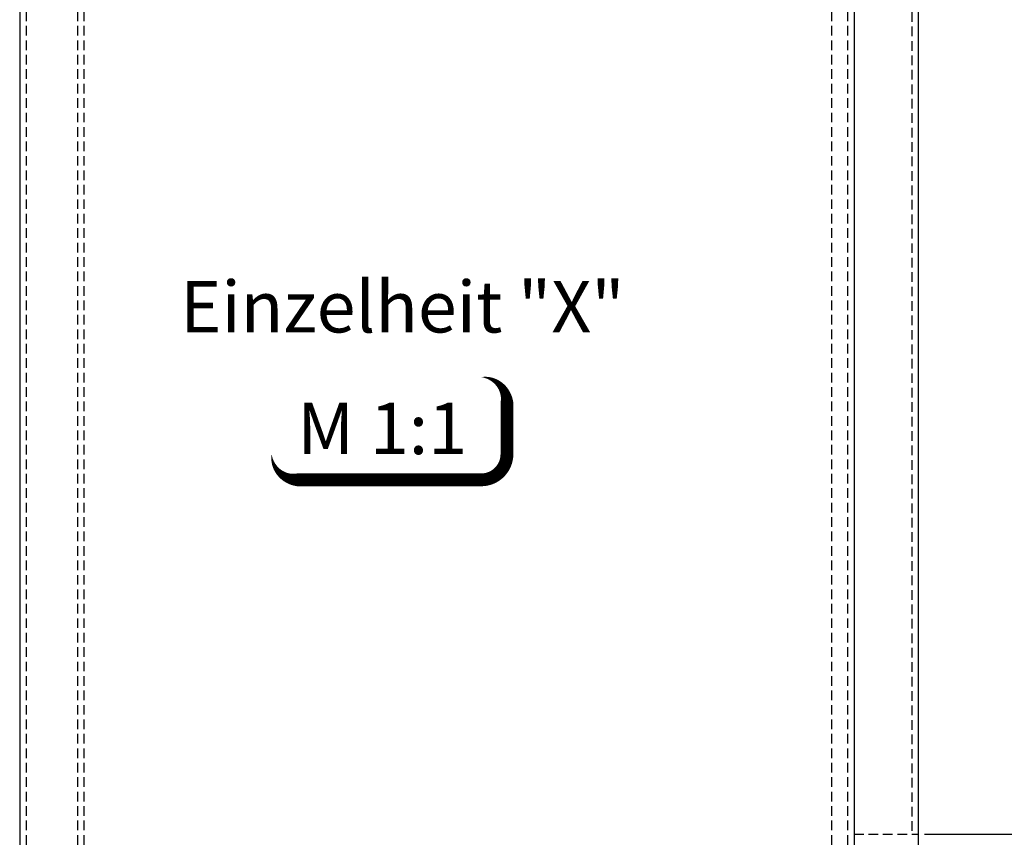
# Model space of a CAD drawing. Extents: x 0 to 4205, y 0 to 2970.
# Drawn here: x 2885 to 3652, y 1697 to 2333 of the extents above; entities that cross this region are included whole.
import ezdxf
from ezdxf.enums import TextEntityAlignment as Align

# ---------------------------------------------------------------- set-up
doc = ezdxf.new("R2010")
doc.units = 0
doc.header["$LTSCALE"] = 30
doc.header["$MEASUREMENT"] = 0
doc.linetypes.add('VERDECKT', pattern=[0.375, 0.25, -0.125])
doc.layers.get('0').update_dxf_attribs({"linetype": 'CONTINUOUS'})
doc.layers.get('DEFPOINTS').update_dxf_attribs({"linetype": 'CONTINUOUS'})
for name, color, linetype in [('01-01', 2, 'CONTINUOUS'), ('03-01', 3, 'VERDECKT'), ('06-01', 1, 'CONTINUOUS'), ('09-01', 7, 'CONTINUOUS')]:
    doc.layers.add(name, color=color, linetype=linetype)
doc.styles.add('ROMANS8', font='ROMANS8')
doc.styles.get("Standard").update_dxf_attribs({"font": 'txt.shx'})
doc.dimstyles.get("Standard").update_dxf_attribs({"dimtxt": 0.18, "dimasz": 0.18, "dimexe": 0.18, "dimexo": 0.0625, "dimgap": 0.09, "dimtad": 0, "dimtih": 1, "dimtoh": 1, "dimdec": 4, "dimzin": 0, "dimdsep": 46, "dimtxsty": 'Standard', "dimcen": 0.09, "dimadec": 0, "dimazin": 0, "dimtfac": 1, "dimtdec": 4, "dimtofl": 0, "dimtmove": 0, "dimatfit": 3, "dimfxl": 0, "dimtolj": 1, "dimtzin": 0, "dimarcsym": 0})

# ---------------------------------------------------------------- blocks, each defined once
blk = doc.blocks.new('*D9')
at = {"color": 0, "linetype": 'ByBlock'}
for p, q in [((3589.85, 2699.23), (3995.62, 2699.23)), ((3985.62, 2681.73), (3985.62, 1716.73)), ((3589.85, 1699.23), (3995.62, 1699.23))]:
    blk.add_line(p, q, dxfattribs=at)
for points in [[(3982.71, 2681.73), (3988.54, 2681.73), (3985.62, 2699.23)], [(3982.71, 1716.73), (3988.54, 1716.73), (3985.62, 1699.23)]]:
    blk.add_solid(points, dxfattribs=at)
at = {"layer": 'DEFPOINTS', "color": 0, "linetype": 'ByBlock'}
for p in [(3584.85, 2699.23), (3584.85, 1699.23), (3985.62, 1699.23)]:
    blk.add_point(p, dxfattribs=at)
at = {"color": 0, "linetype": 'ByBlock'}
blk.add_text('200', height=17.5, rotation=90, dxfattribs=at).set_placement((3968.12, 2199.23), align=Align.MIDDLE_CENTER)
blk = doc.blocks.new('*D11')
at = {"color": 0, "linetype": 'ByBlock'}
for p, q in [((3985.62, 1734.23), (3985.62, 1759.65)), ((3985.62, 1716.73), (3985.62, 1734.23)), ((3589.85, 1699.23), (3995.62, 1699.23)), ((3985.62, 1649.23), (3985.62, 1699.23)), ((3589.85, 1649.23), (3995.62, 1649.23)), ((3985.62, 1631.73), (3985.62, 1614.23))]:
    blk.add_line(p, q, dxfattribs=at)
for points in [[(3982.71, 1716.73), (3988.54, 1716.73), (3985.62, 1699.23)], [(3982.71, 1631.73), (3988.54, 1631.73), (3985.62, 1649.23)]]:
    blk.add_solid(points, dxfattribs=at)
at = {"layer": 'DEFPOINTS', "color": 0, "linetype": 'ByBlock'}
for p in [(3584.85, 1699.23), (3985.62, 1699.23), (3584.85, 1649.23)]:
    blk.add_point(p, dxfattribs=at)
at = {"color": 0, "linetype": 'ByBlock'}
blk.add_text('10', height=17.5, rotation=90, dxfattribs=at).set_placement((3968.12, 1749.44), align=Align.MIDDLE_CENTER)

msp = doc.modelspace()

# ---------------------------------------------------------------- linework, layer by layer
at = {"layer": '01-01'}
for p, q in [((2884.84977, 2823.47168), (2884.84977, 1069.90674)), ((3534.84977, 2823.47168), (3534.84977, 1069.90674)), ((3584.84977, 2823.47168), (3584.84977, 1069.90674))]:
    msp.add_line(p, q, dxfattribs=at)
at = {"layer": '03-01'}
for p, q in [((2889.84977, 2823.47168), (2889.84977, 1069.90674)), ((2929.84977, 2823.47168), (2929.84977, 1654.22866)), ((2934.84977, 2823.47168), (2934.84977, 1649.22866)), ((3517.34977, 2823.47168), (3517.34977, 1649.22866)), ((3529.84977, 2823.47168), (3529.84977, 1069.90674)), ((3579.84977, 2699.22866), (3579.84977, 1699.22866)), ((3534.84977, 1699.22866), (3579.84977, 1699.22866)), ((3579.84977, 1699.22866), (3584.84977, 1699.22866))]:
    msp.add_line(p, q, dxfattribs=at)
at = {"layer": '06-01'}
msp.add_lwpolyline([(3101.09976, 1975.07366, 10, 10, 0), (3244.43309, 1975.07366, 10, 10, 0.414213562), (3264.43309, 1995.07366, 10, 10, 0), (3264.43309, 2035.07366, 10, 0, 0.414213562), (3244.43309, 2055.07366, 0, 0, 0), (3101.09976, 2055.07366, 0, 0, 0.414213562), (3081.09976, 2035.07366, 0, 0, 0), (3081.09976, 1995.07366, 0, 10, 0.414213562)], format="xyseb", close=True, dxfattribs=at)

# ---------------------------------------------------------------- texts
at = {"layer": '06-01', "style": 'ROMANS8'}
for s, p in [('Einzelheit "X"', (3009.83932, 2089.8265)), ('M 1:1', (3101.09976, 1995.07366))]:
    msp.add_text(s, height=40, dxfattribs=at).set_placement(p)

# ---------------------------------------------------------------- dimensions: what is measured, and where the dimension line sits
at = {"layer": '09-01'}
for p1, picture, middle in [((3584.84977, 2699.22866), '*D9', (3968.12396, 2199.22866)), ((3584.84977, 1649.22866), '*D11', (3968.12396, 1749.437))]:
    dim = msp.add_linear_dim(base=(3985.62396, 1699.22866), p1=p1, p2=(3584.84977, 1699.22866), angle=90, dimstyle='Standard', dxfattribs=at)
    dim.commit()
    dim.dimension.update_dxf_attribs({"geometry": picture, "text_midpoint": middle})

doc.saveas('drawing.dxf')
